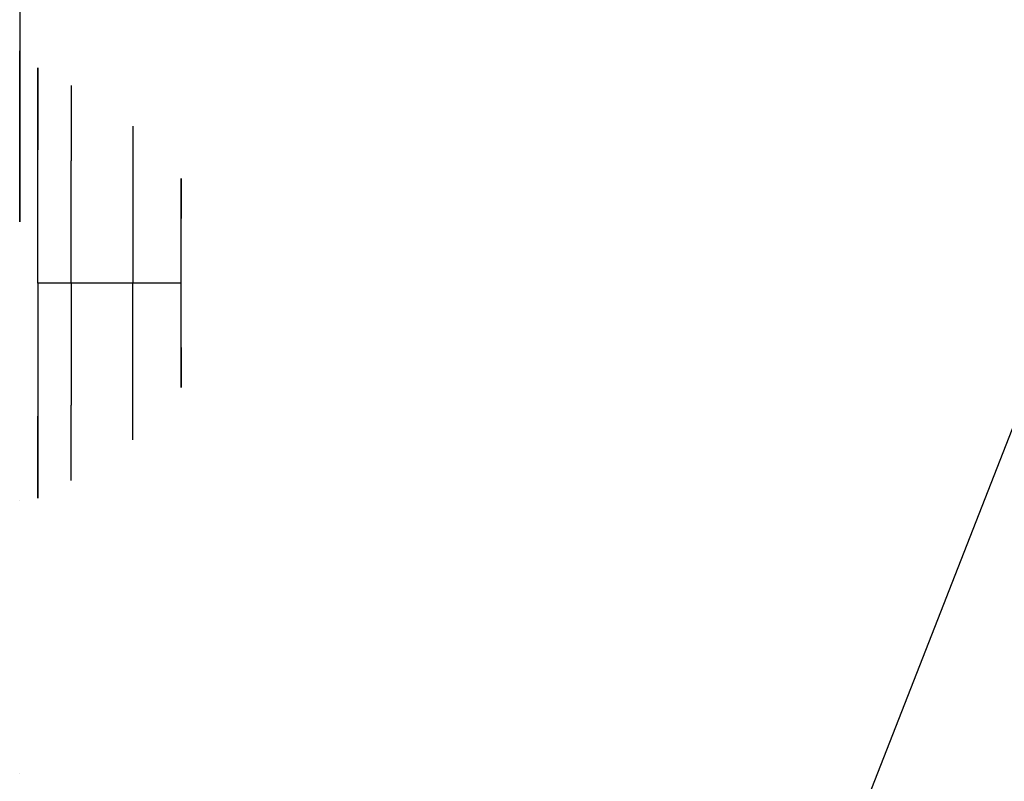
# Model space of a CAD drawing. Units: millimetres. Extents: x -1441 to 1524, y 835 to 8750.
# Drawn here: x 433 to 490, y 1458 to 1502 of the extents above; entities that cross this region are included whole.
import ezdxf

# ---------------------------------------------------------------- set-up
doc = ezdxf.new("R2010")
doc.units = ezdxf.units.MM
doc.layers.add('1', color=7, linetype='CONTINUOUS', true_color=0xffffff)

msp = doc.modelspace()

# ---------------------------------------------------------------- linework, layer by layer
at = {"layer": '1', "color": 18, "linetype": 'CONTINUOUS'}
for p, q in [((573.066831, 1688.532561, 2313.243166), (457.995564, 1394.323081, 2285.246626)), ((573.066831, 1688.532561, 2313.243166), (457.995564, 1394.323081, 2285.246626)), ((433.387488, 1507.000417, 1127.60032), (433.387488, 1499.99997, 1130.499966)), ((433.387488, 1501.424998, 1111.290248), (433.387488, 1499.99997, 1110.699989)), ((433.387488, 1499.99997, 1110.699989), (433.387488, 1492.999762, 1113.599636)), ((433.387488, 1492.999762, 1127.60032), (433.387488, 1499.99997, 1130.499966)), ((434.4441, 1494.261473, 1195.415385), (434.4441, 1499.014348, 1201.957114)), ((434.4441, 1499.014348, 1201.957114), (434.4441, 1499.014348, 1210.042961)), ((434.4441, 1499.014348, 1210.042961), (434.4441, 1494.261473, 1216.584571)), ((436.370999, 1497.985572, 1202.291377), (436.370999, 1497.985572, 1209.708698)), ((436.370999, 1497.985572, 1202.291377), (436.370999, 1493.625611, 1196.29062)), ((436.370999, 1497.985572, 1202.291377), (436.370999, 1493.625611, 1196.29062)), ((436.370999, 1497.985572, 1202.291377), (436.370999, 1497.985572, 1209.708698)), ((436.370999, 1497.985572, 1209.708698), (436.370999, 1493.625611, 1215.709455)), ((436.370999, 1497.985572, 1209.708698), (436.370999, 1493.625611, 1215.709455)), ((439.927012, 1495.630234, 1203.056581), (439.927012, 1495.630234, 1208.943374)), ((439.927012, 1495.630234, 1203.056581), (439.927012, 1492.170066, 1198.29417)), ((439.927012, 1495.630234, 1203.056581), (439.927012, 1492.170066, 1198.29417)), ((439.927012, 1495.630234, 1203.056581), (439.927012, 1495.630234, 1208.943374)), ((439.927012, 1495.630234, 1208.943374), (439.927012, 1492.170066, 1213.705905)), ((439.927012, 1495.630234, 1208.943374), (439.927012, 1492.170066, 1213.705905)), ((434.4441, 1486.571282, 1192.916758), (434.4441, 1494.261473, 1195.415385)), ((434.4441, 1486.571282, 1219.083317), (434.4441, 1494.261473, 1216.584571)), ((436.370999, 1486.571282, 1218.001492), (436.370999, 1493.625611, 1215.709455)), ((436.370999, 1486.571282, 1218.001492), (436.370999, 1493.625611, 1215.709455)), ((436.370999, 1486.571282, 1193.998463), (436.370999, 1493.625611, 1196.29062)), ((436.370999, 1486.571282, 1193.998463), (436.370999, 1493.625611, 1196.29062)), ((433.387488, 1492.999762, 1113.599636), (433.387488, 1490.100116, 1120.599963)), ((433.387488, 1490.100116, 1120.599963), (433.387488, 1492.999762, 1127.60032)), ((442.721009, 1490.303725, 1200.862773), (442.721009, 1492.610663, 1204.037793)), ((442.721009, 1490.303725, 1200.862773), (442.721009, 1492.610663, 1204.037793)), ((442.721009, 1492.610663, 1204.037793), (442.721009, 1492.610663, 1207.962282)), ((442.721009, 1492.610663, 1204.037793), (442.721009, 1492.610663, 1207.962282)), ((442.721009, 1492.610663, 1207.962282), (442.721009, 1490.303725, 1211.137302)), ((442.721009, 1492.610663, 1207.962282), (442.721009, 1490.303725, 1211.137302)), ((439.927012, 1492.170066, 1213.705905), (439.927012, 1486.571282, 1215.525039)), ((439.927012, 1492.170066, 1213.705905), (439.927012, 1486.571282, 1215.525039)), ((439.927012, 1492.170066, 1198.29417), (439.927012, 1486.571282, 1196.475036)), ((439.927012, 1492.170066, 1198.29417), (439.927012, 1486.571282, 1196.475036)), ((442.721009, 1486.571282, 1199.650057), (442.721009, 1490.303725, 1200.862773)), ((442.721009, 1486.571282, 1199.650057), (442.721009, 1490.303725, 1200.862773)), ((442.721009, 1486.571282, 1212.350018), (442.721009, 1490.303725, 1211.137302)), ((442.721009, 1486.571282, 1212.350018), (442.721009, 1490.303725, 1211.137302)), ((435.611457, 1486.571282, 1193.09438), (434.4441, 1486.571282, 1192.916758)), ((435.611457, 1486.571282, 1193.09438), (434.4441, 1486.571282, 1192.916758)), ((434.4441, 1486.571282, 1192.916758), (434.4441, 1478.881329, 1195.415385)), ((435.611457, 1486.571282, 1218.905576), (434.4441, 1486.571282, 1219.083317)), ((435.611457, 1486.571282, 1218.905576), (434.4441, 1486.571282, 1219.083317)), ((434.4441, 1486.571282, 1219.083317), (434.4441, 1478.881329, 1216.584571)), ((436.370999, 1486.571282, 1218.001492), (435.611457, 1486.571282, 1218.905576)), ((436.370999, 1486.571282, 1218.001492), (435.611457, 1486.571282, 1218.905576)), ((436.370999, 1486.571282, 1193.998463), (435.611457, 1486.571282, 1193.09438)), ((436.370999, 1486.571282, 1193.998463), (435.611457, 1486.571282, 1193.09438)), ((437.762648, 1486.571282, 1216.208465), (436.370999, 1486.571282, 1218.001492)), ((437.762648, 1486.571282, 1216.208465), (436.370999, 1486.571282, 1218.001492)), ((436.370999, 1486.571282, 1218.001492), (436.370999, 1479.517192, 1215.709455)), ((436.370999, 1486.571282, 1218.001492), (436.370999, 1479.517192, 1215.709455)), ((437.762648, 1486.571282, 1195.79149), (436.370999, 1486.571282, 1193.998463)), ((437.762648, 1486.571282, 1195.79149), (436.370999, 1486.571282, 1193.998463)), ((436.370999, 1486.571282, 1193.998463), (436.370999, 1479.517192, 1196.29062)), ((436.370999, 1486.571282, 1193.998463), (436.370999, 1479.517192, 1196.29062)), ((439.927012, 1486.571282, 1215.525039), (437.762648, 1486.571282, 1216.208465)), ((439.927012, 1486.571282, 1215.525039), (437.762648, 1486.571282, 1216.208465)), ((439.927012, 1486.571282, 1196.475036), (437.762648, 1486.571282, 1195.79149)), ((439.927012, 1486.571282, 1196.475036), (437.762648, 1486.571282, 1195.79149)), ((439.927012, 1480.972737, 1198.29417), (439.927012, 1486.571282, 1196.475036)), ((439.927012, 1480.972737, 1198.29417), (439.927012, 1486.571282, 1196.475036)), ((441.929609, 1486.571282, 1197.529562), (439.927012, 1486.571282, 1196.475036)), ((441.929609, 1486.571282, 1197.529562), (439.927012, 1486.571282, 1196.475036)), ((441.929609, 1486.571282, 1214.470394), (439.927012, 1486.571282, 1215.525039)), ((441.929609, 1486.571282, 1214.470394), (439.927012, 1486.571282, 1215.525039)), ((439.927012, 1480.972737, 1213.705905), (439.927012, 1486.571282, 1215.525039)), ((439.927012, 1480.972737, 1213.705905), (439.927012, 1486.571282, 1215.525039)), ((442.721009, 1486.571282, 1199.650057), (441.929609, 1486.571282, 1197.529562)), ((442.721009, 1486.571282, 1199.650057), (441.929609, 1486.571282, 1197.529562)), ((442.721009, 1486.571282, 1212.350018), (441.929609, 1486.571282, 1214.470394)), ((442.721009, 1486.571282, 1212.350018), (441.929609, 1486.571282, 1214.470394)), ((442.721009, 1482.839078, 1200.862773), (442.721009, 1486.571282, 1199.650057)), ((442.721009, 1482.839078, 1200.862773), (442.721009, 1486.571282, 1199.650057)), ((442.721009, 1482.839078, 1211.137302), (442.721009, 1486.571282, 1212.350018)), ((442.721009, 1482.839078, 1211.137302), (442.721009, 1486.571282, 1212.350018)), ((442.721009, 1482.839078, 1200.862773), (442.721009, 1480.53214, 1204.037793)), ((442.721009, 1482.839078, 1200.862773), (442.721009, 1480.53214, 1204.037793)), ((442.721009, 1480.53214, 1207.962282), (442.721009, 1482.839078, 1211.137302)), ((442.721009, 1480.53214, 1207.962282), (442.721009, 1482.839078, 1211.137302)), ((439.927012, 1477.512568, 1203.056581), (439.927012, 1480.972737, 1198.29417)), ((439.927012, 1477.512568, 1203.056581), (439.927012, 1480.972737, 1198.29417)), ((439.927012, 1477.512568, 1208.943374), (439.927012, 1480.972737, 1213.705905)), ((439.927012, 1477.512568, 1208.943374), (439.927012, 1480.972737, 1213.705905)), ((442.721009, 1480.53214, 1204.423286), (442.721009, 1480.53214, 1207.962282)), ((442.721009, 1480.53214, 1204.037793), (442.721009, 1480.53214, 1204.422584)), ((442.721009, 1480.53214, 1204.423286), (442.721009, 1480.53214, 1207.962282)), ((442.721009, 1480.53214, 1204.037793), (442.721009, 1480.53214, 1204.422584)), ((436.370999, 1475.157231, 1209.708698), (436.370999, 1479.517192, 1215.709455)), ((436.370999, 1475.157231, 1209.708698), (436.370999, 1479.517192, 1215.709455)), ((436.370999, 1475.157231, 1202.291377), (436.370999, 1479.517192, 1196.29062)), ((436.370999, 1475.157231, 1202.291377), (436.370999, 1479.517192, 1196.29062)), ((434.4441, 1478.881329, 1216.584571), (434.4441, 1474.128455, 1210.042961)), ((434.4441, 1474.128455, 1201.957114), (434.4441, 1478.881329, 1195.415385)), ((439.927012, 1477.512568, 1203.056581), (439.927012, 1477.512568, 1208.943374)), ((439.927012, 1477.512568, 1203.056581), (439.927012, 1477.512568, 1208.943374)), ((436.370999, 1475.157231, 1209.708698), (436.370999, 1475.157231, 1202.291377)), ((436.370999, 1475.157231, 1209.708698), (436.370999, 1475.157231, 1202.291377)), ((433.387488, 1473.997921, 1012.699939), (433.387488, 1473.997921, 1012.699939)), ((434.4441, 1474.128455, 1210.042961), (434.4441, 1474.128455, 1201.957114)), ((433.387488, 1458.2007, 1012.699939), (433.387488, 1458.2007, 1012.699939)), ((433.387488, 1458.2007, 1012.699939), (433.387488, 1458.2007, 1012.699939))]:
    msp.add_line(p, q, dxfattribs=at)

doc.saveas('drawing.dxf')
